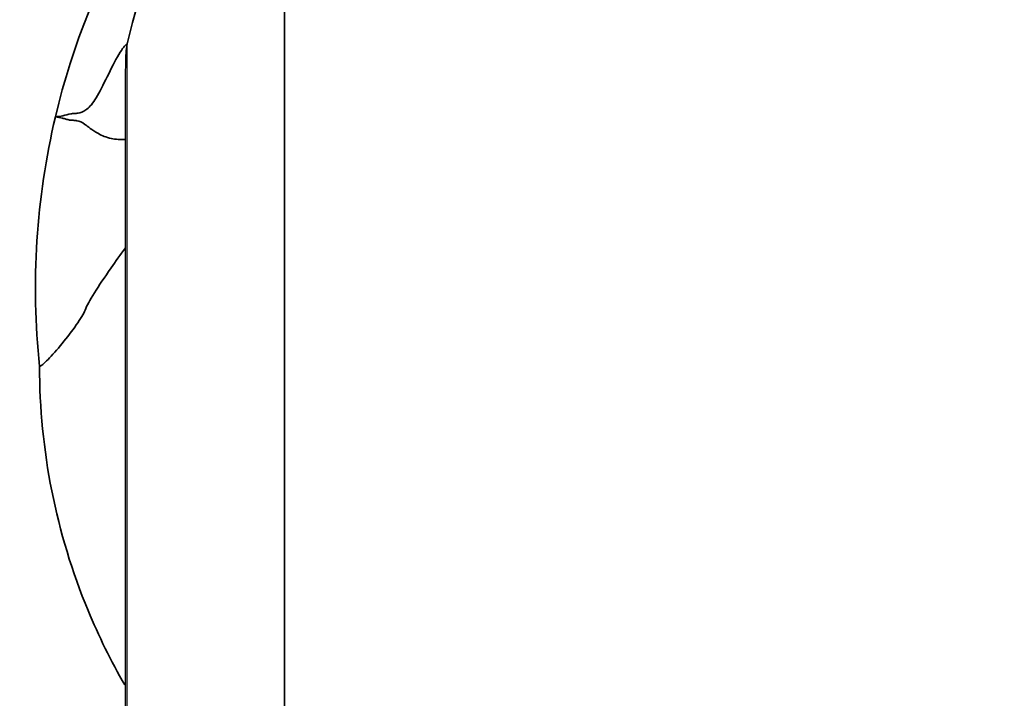
# Model space of a CAD drawing. Units: millimetres. Extents: x 0 to 1478, y 0 to 1758.
# Drawn here: x 586 to 619, y 1120 to 1142 of the extents above; entities that cross this region are included whole.
import ezdxf
from ezdxf import colors
from ezdxf.entities.mleader import LeaderData, LeaderLine
from ezdxf.math import Vec2, Vec3

# ---------------------------------------------------------------- set-up
doc = ezdxf.new("R2010")
doc.units = ezdxf.units.MM
doc.layers.add('DV1_Défaut', color=7, linetype='Continuous')
doc.layers.add('Défaut', color=7, linetype='Continuous')

# ---------------------------------------------------------------- blocks, each defined once
blk = doc.blocks.new('_DOT')
at = {"color": 0}
blk.add_line((0, 0), (-1, 0), dxfattribs=at)
at = {"color": 0, "const_width": 0.333}
blk.add_lwpolyline([(-0.1665, 0, 1), (0.1665, 0, 1)], format="xyb", close=True, dxfattribs=at)
blk = doc.blocks.new('SE')
at = {"layer": 'DV1_Défaut', "color": 7, "linetype": 'Continuous', "lineweight": 35}
blk.add_line((594.597, 1116.874), (594.597, 1152.112), dxfattribs=at)
at = {"layer": 'DV1_Défaut', "color": 7, "linetype": 'Continuous', "lineweight": 18}
blk.add_line((589.301, 1141.657), (589.301, 1114.066), dxfattribs=at)
at = {"layer": 'DV1_Défaut', "color": 7, "linetype": 'Continuous', "lineweight": 35}
for radius in [35, 31]:
    blk.add_circle((607.847, 1133.797), radius, dxfattribs=at)
at = {"layer": 'DV1_Défaut', "color": 7, "linetype": 'Continuous', "lineweight": 18}
blk.add_arc((607.847, 1133.797), 27, 0, 226.4535, dxfattribs=at)
at = {"layer": 'DV1_Défaut', "color": 7, "linetype": 'Continuous', "lineweight": 35}
for centre, start, end in [((613.629, 1135.901), 139.5767, 166.6892), ((611.208, 1133.429), 132.7019, 166.6507), ((611.208, 1133.429), 166.6507, 186.0431)]:
    blk.add_arc(centre, 25, start, end, dxfattribs=at)
for points, knots in [([(586.884, 1139.201), (586.968, 1139.208), (587.135, 1139.224), (587.357, 1139.301), (587.522, 1139.311), (587.687, 1139.324), (587.905, 1139.4), (588.202, 1139.703), (588.573, 1140.431), (588.913, 1141.141), (589.122, 1141.47), (589.215, 1141.584), (589.259, 1141.626), (589.28, 1141.643), (589.291, 1141.65), (589.296, 1141.654), (589.299, 1141.655), (589.3, 1141.656), (589.301, 1141.657)], [0, 0, 0, 0, 0.124965, 0.249917, 0.312396, 0.374875, 0.499834, 0.624819, 0.749901, 0.875027, 0.937555, 0.968808, 0.984433, 0.992245, 0.99615, 0.998103, 0.99908, 1, 1, 1, 1]), ([(589.301, 1141.657), (589.289, 1141.587), (589.269, 1141.463), (589.252, 1141.064), (589.247, 1140.521), (589.247, 1139.796), (589.247, 1138.852), (589.247, 1137.648), (589.247, 1136.178), (589.247, 1134.45), (589.248, 1132.487), (589.248, 1130.311), (589.248, 1127.938), (589.248, 1125.381), (589.247, 1122.647), (589.247, 1119.772), (589.247, 1116.81), (589.247, 1114.959), (589.247, 1113.938)], [0, 0, 0, 0, 0.051088, 0.103505, 0.158715, 0.218149, 0.281883, 0.348491, 0.416451, 0.484285, 0.551417, 0.617917, 0.683869, 0.749359, 0.814474, 0.8793, 0.943929, 1, 1, 1, 1]), ([(589.241, 1138.432), (589.073, 1138.425), (588.713, 1138.454), (588.158, 1138.697), (587.859, 1138.991), (587.649, 1139.059), (587.485, 1139.087), (587.361, 1139.084), (587.239, 1139.122), (587.08, 1139.165), (586.961, 1139.182), (586.884, 1139.201)], [0, 0, 0, 0, 0.069351, 0.154314, 0.32374, 0.492854, 0.577374, 0.661899, 0.746422, 0.830949, 1, 1, 1, 1]), ([(586.347, 1130.797), (586.392, 1130.797), (586.604, 1130.973), (587.108, 1131.546), (587.616, 1132.211), (587.834, 1132.569), (587.882, 1132.69), (587.993, 1132.968), (588.434, 1133.661), (589.07, 1134.551), (589.241, 1134.786)], [0, 0, 0, 0, 0.141105, 0.28221, 0.423315, 0.56442, 0.56442, 0.56442, 0.888525, 1, 1, 1, 1]), ([(586.347, 1130.797), (586.347, 1127.982), (587.092, 1124.237), (588.754, 1120.871), (589.219, 1120.064)], [0, 0, 0, 0, 0.751295, 1, 1, 1, 1])]:
    blk.add_open_spline(points, degree=3, knots=knots, dxfattribs=at)

msp = doc.modelspace()

# ---------------------------------------------------------------- block references
at = {"layer": 'Défaut'}
msp.add_blockref('SE', (0, 0), dxfattribs=at)

# ---------------------------------------------------------------- leaders
at = {"layer": 'Défaut', "color": 7, "linetype": 'Continuous', "lineweight": 18}
ml = msp.add_multileader_mtext('Standard', dxfattribs=at)
ml.set_content('{\\pxsm0.9;\\fSolid Edge ISO|b1||i0||c0|p34;\\W1.;06/09/2018\\P}', color=256)
ml.set_leader_properties()
ml.set_arrow_properties(name='DOT')
ml.build(insert=Vec2(0, 0))
ml.multileader.update_dxf_attribs({"leader_type": 0, "dogleg_length": 0, "arrow_head_size": 12})
ctx = ml.context
ctx.base_point, ctx.char_height, ctx.arrow_head_size, ctx.landing_gap_size = Vec3(1390.407, 1750.708), 12, 12, 4.2
notes = []
notes.append((ctx, [(0, (0, 0, 0), (0, 0), (1, 0), 1, [])]))
ctx.mtext.insert = Vec3(1392.407, 1756.828)
for ctx, leaders in notes:
    for number, flags, end, landing, length, lines in leaders:
        leader = LeaderData()
        leader.index, (leader.has_last_leader_line, leader.has_dogleg_vector, leader.attachment_direction) = number, flags
        leader.last_leader_point, leader.dogleg_vector, leader.dogleg_length = Vec3(end), Vec3(landing), length
        for number, points, colour, breaks in lines:
            line = LeaderLine()
            line.index, line.vertices, line.color, line.breaks = number, Vec3.list(points), colors.encode_raw_color(colour), breaks
            leader.lines.append(line)
        ctx.leaders.append(leader)

doc.saveas('drawing.dxf')
